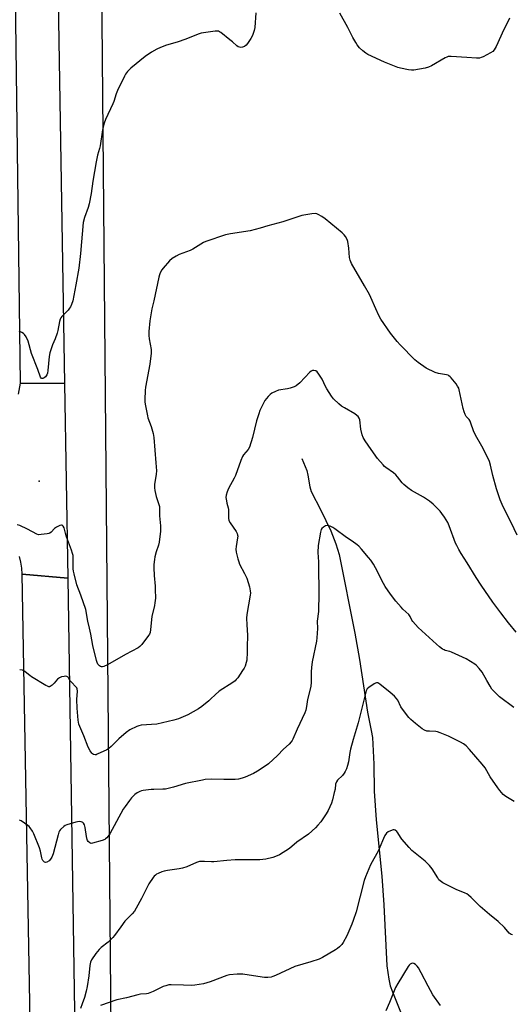
# Model space of a CAD drawing. Units: inches. Extents: x 1267769 to 1273769, y 573449 to 577450.
# Drawn here: x 1271596 to 1271846, y 575073 to 575576 of the extents above; entities that cross this region are included whole.
import ezdxf

# ---------------------------------------------------------------- set-up
doc = ezdxf.new("R2010")
doc.units = ezdxf.units.IN
doc.header["$MEASUREMENT"] = 0
for name, color, linetype in [('ELEV-Spot Elevation', 7, 'Continuous'), ('HYDRO-Single Line Stream', 4, 'Continuous'), ('NTRL-Farm Land', 3, 'Continuous'), ('TRANS-Road', 130, 'Continuous'), ('Undefined', 1, 'Continuous')]:
    doc.layers.add(name, color=color, linetype=linetype)

msp = doc.modelspace()

# ---------------------------------------------------------------- linework, layer by layer
at = {"layer": 'ELEV-Spot Elevation'}
msp.add_point((1271605.47, 575340.48, 618.89), dxfattribs=at)
at = {"layer": 'HYDRO-Single Line Stream'}
msp.add_lwpolyline([(1271739.44, 575351.94), (1271742.01, 575345.89), (1271742.6, 575343.51), (1271743.58, 575337.48), (1271744.32, 575335.15), (1271749.2, 575325.66), (1271754.21, 575315), (1271756.86, 575308.49), (1271758.45, 575302.9), (1271766.49, 575262.76), (1271768.87, 575249.33), (1271772.91, 575222.46), (1271774.92, 575213.05), (1271775.47, 575209.56), (1271776.14, 575195.96), (1271776.45, 575182.18), (1271777.33, 575167.49), (1271780.23, 575138.83), (1271781.25, 575124.14), (1271782.88, 575093.06), (1271783.78, 575086.11), (1271784.6, 575082.86), (1271785.66, 575079.8), (1271794.73, 575057.31)], dxfattribs=at)
at = {"layer": 'NTRL-Farm Land'}
msp.add_lwpolyline([(1271642.71, 575002.77), (1271635.75, 575785.62), (1271644.52, 575789.92), (1271715, 575801.18), (1271976.51, 575806.66), (1271988.99, 575804.66), (1272002.98, 575801.08), (1272013.62, 575795.56), (1272019.39, 575784.63), (1272021.85, 575770.59), (1272023.68, 575750.62), (1272024.81, 575722.65), (1272025.58, 575650.8), (1272024.99, 575507.26), (1272026.09, 575372.51), (1272026.2, 575366.02), (1272034.29, 575135.87), (1272038.4, 574689.03)], dxfattribs=at)
at = {"layer": 'TRANS-Road'}
msp.add_lwpolyline([(1271609.59, 576963.36), (1271606.71, 576808.42), (1271604.53, 576413.33), (1271605.86, 576268.3), (1271606.07, 576244.78), (1271606.91, 576153.18), (1271607.08, 576134.1), (1271607.42, 576097.47), (1271611.4, 575828.87), (1271612.45, 575758.52), (1271613.17, 575709.57), (1271618.49, 575390.35), (1271596.07, 575390.38), (1271591.95, 575707.11), (1271583.22, 576323.65), (1271583.02, 576388.1), (1271583.85, 576681.82), (1271587.74, 576963.52)], close=True, dxfattribs=at)
for points in [[(1271594.93, 575384.85), (1271596.07, 575390.38), (1271618.49, 575390.35), (1271620.14, 575290.85), (1271596.85, 575292.9), (1271596.66, 575295.98), (1271596.21, 575299.03), (1271595.5, 575302.03)], [(1271600.92, 575064.81), (1271596.85, 575292.9), (1271620.14, 575290.85), (1271625.05, 574970.17)]]:
    msp.add_lwpolyline(points, dxfattribs=at)
at = {"layer": 'Undefined'}
for points, elevation in [([(1271716.03, 575579.42), (1271715.52, 575571.95), (1271715.19, 575570.53), (1271714.3, 575568.01), (1271713.55, 575566.43), (1271711.84, 575563.81), (1271711.12, 575562.96), (1271710.21, 575562.38), (1271709.17, 575562.01), (1271708.37, 575561.87), (1271707.63, 575561.93), (1271706.93, 575562.19), (1271706.26, 575562.68), (1271704.2, 575564.65), (1271702.83, 575565.78), (1271698.16, 575569.41), (1271697.43, 575569.87), (1271696.92, 575570.07), (1271696.09, 575570.16), (1271695.21, 575570.1), (1271688.09, 575569.14), (1271686.68, 575568.68), (1271680.34, 575565.99), (1271675.94, 575564.56), (1271670.38, 575563), (1271667.36, 575561.84), (1271665.48, 575561.02), (1271662.74, 575559.35), (1271659.57, 575557.24), (1271652.3, 575551.19), (1271651.43, 575550.39), (1271650.65, 575549.54), (1271649.6, 575548.18), (1271649.02, 575547.18), (1271645.53, 575539.78), (1271644.86, 575538.17), (1271643.63, 575534.3), (1271643.13, 575532.97), (1271639.27, 575525.05), (1271638.59, 575523.12), (1271637.8, 575519.71), (1271636.56, 575511.53), (1271636.25, 575510.19), (1271635.29, 575506.9), (1271634.64, 575503.52), (1271632.87, 575493.59), (1271632.02, 575487.23), (1271631.08, 575482), (1271630.56, 575480.13), (1271628.59, 575474.94), (1271627.97, 575472.48), (1271626.65, 575456.66), (1271625.72, 575449.08), (1271624.21, 575440.59), (1271622.63, 575432.52), (1271622.03, 575430.65), (1271621.43, 575429.39), (1271621, 575428.69), (1271620.25, 575427.79), (1271617.05, 575424.49), (1271616.57, 575423.86), (1271616.22, 575423.11), (1271615.93, 575421.99), (1271615, 575417.37), (1271614.64, 575415.97), (1271613.6, 575413), (1271612.29, 575409.97), (1271610.94, 575405.85), (1271610.66, 575404.1), (1271609.98, 575396.94), (1271609.73, 575395.5), (1271609.46, 575394.77), (1271609.08, 575394.11), (1271608.71, 575393.7), (1271608.05, 575393.19), (1271607.36, 575392.84), (1271606.93, 575392.78), (1271606.56, 575392.96), (1271606.15, 575393.56), (1271604.77, 575397.42), (1271601.65, 575405.67), (1271599.86, 575411.85), (1271598.89, 575414.03), (1271598.1, 575415.25), (1271597.44, 575415.79), (1271596.69, 575416.24), (1271595.38, 575416.91)], 620), ([(1271845.36, 575576.71), (1271845.03, 575575.89), (1271842.59, 575570.92), (1271838.54, 575562.27), (1271837.58, 575560.63), (1271836.86, 575559.83), (1271835.63, 575559.05), (1271831.95, 575557.12), (1271830.89, 575556.64), (1271830.06, 575556.42), (1271828.63, 575556.38), (1271823.67, 575556.62), (1271815.63, 575557.27), (1271814.18, 575557.21), (1271813.41, 575556.94), (1271812.66, 575556.56), (1271805.63, 575552.43), (1271804.04, 575551.69), (1271802.33, 575551.3), (1271796.53, 575550.28), (1271795.37, 575550.24), (1271793.92, 575550.44), (1271789.88, 575551.24), (1271788.46, 575551.61), (1271781.64, 575554.3), (1271773.14, 575558.27), (1271772.14, 575558.85), (1271770.59, 575560.05), (1271768.96, 575561.59), (1271767.75, 575563.14), (1271766.96, 575564.33), (1271765.52, 575566.84), (1271762.97, 575571.98), (1271758.84, 575579.25)], 620), ([(1271849.33, 575312.81), (1271846.3, 575319.25), (1271843.38, 575324.88), (1271841.68, 575328.52), (1271840.71, 575330.94), (1271838.83, 575336.47), (1271836.9, 575343.28), (1271835.71, 575348.58), (1271835.16, 575350.44), (1271834.45, 575352.02), (1271831.21, 575358.24), (1271828.01, 575363.88), (1271827.03, 575366.17), (1271825.74, 575370.05), (1271825.3, 575371.11), (1271824.75, 575371.9), (1271823.27, 575373.44), (1271822.71, 575374.42), (1271822.22, 575375.82), (1271821.73, 575377.55), (1271819.74, 575387.01), (1271819.48, 575387.84), (1271818.95, 575388.88), (1271818.13, 575390.09), (1271815.73, 575393.1), (1271815.14, 575393.74), (1271814.52, 575394.24), (1271814.06, 575394.48), (1271813.27, 575394.72), (1271809.21, 575395.4), (1271807.54, 575395.97), (1271802.97, 575398.18), (1271798.8, 575400.98), (1271797.1, 575402.44), (1271789.62, 575409.97), (1271788.06, 575411.72), (1271784.73, 575415.92), (1271779.71, 575423.2), (1271778.8, 575424.94), (1271777.22, 575428.4), (1271774.76, 575434.17), (1271773.99, 575435.78), (1271771.5, 575440.19), (1271764.84, 575451.55), (1271764.19, 575453.17), (1271763.84, 575454.58), (1271763.48, 575459.32), (1271762.95, 575462.74), (1271762.59, 575463.8), (1271761.77, 575465.26), (1271761.12, 575466.16), (1271760.08, 575467.19), (1271751.32, 575474.4), (1271749.62, 575475.58), (1271747.88, 575476.63), (1271747.1, 575476.97), (1271746.29, 575477.1), (1271744.59, 575476.93), (1271739.45, 575476.07), (1271729.72, 575472.82), (1271722.1, 575470.8), (1271718.27, 575469.65), (1271713.07, 575468.24), (1271703.09, 575466.6), (1271700.55, 575466.11), (1271690.59, 575462.82), (1271689.32, 575462.19), (1271683.81, 575458.79), (1271682.47, 575458.19), (1271676.95, 575456.06), (1271675.38, 575455.24), (1271673.35, 575454.01), (1271672.03, 575452.86), (1271668.69, 575449.2), (1271668.04, 575448.26), (1271667.27, 575446.76), (1271666.87, 575445.7), (1271666.57, 575444.57), (1271663.95, 575432.51), (1271662.97, 575428.43), (1271661.95, 575422.27), (1271661.47, 575416.76), (1271661.43, 575414.75), (1271661.6, 575413.05), (1271662.57, 575407.64), (1271662.64, 575406.61), (1271662.61, 575405.72), (1271662, 575400.1), (1271659.7, 575388.48), (1271659.56, 575386.75), (1271659.44, 575382.07), (1271659.46, 575380.9), (1271659.58, 575379.75), (1271660.7, 575373.75), (1271661.02, 575372.67), (1271662.69, 575368.4), (1271663.59, 575364.77), (1271663.92, 575362.78), (1271665.09, 575349.79), (1271665.32, 575345.71), (1271665.22, 575343.97), (1271664.38, 575338.77), (1271664.3, 575337.03), (1271664.54, 575335.62), (1271665.26, 575332.54), (1271666.55, 575328.59), (1271666.84, 575327.45), (1271666.96, 575322.71), (1271667.38, 575317.67), (1271667.42, 575314.84), (1271666.69, 575309.33), (1271666.35, 575307.74), (1271665.21, 575304.29), (1271664.56, 575301.76), (1271664.31, 575300.35), (1271664.08, 575297.83), (1271664.02, 575296.11), (1271664.19, 575292.24), (1271664.64, 575286.81), (1271664.71, 575285.05), (1271664.78, 575280.63), (1271664.56, 575278.33), (1271664.32, 575276.9), (1271663.06, 575271.41), (1271662.37, 575264.74), (1271662.08, 575263.08), (1271661.73, 575262.3), (1271661.25, 575261.56), (1271657.86, 575257.03), (1271656.87, 575255.95), (1271655.95, 575255.33), (1271649.53, 575252), (1271640.32, 575246.59), (1271638.52, 575245.8), (1271637.75, 575245.61), (1271637.26, 575245.61), (1271636.78, 575245.77), (1271636.33, 575246.06), (1271635.72, 575246.62), (1271635.4, 575247.07), (1271635.04, 575247.82), (1271634.67, 575248.89), (1271632.83, 575256.56), (1271631.86, 575262.28), (1271631.2, 575265.45), (1271630.31, 575268.93), (1271629.28, 575274.82), (1271626.7, 575282.28), (1271624.65, 575287.55), (1271623.31, 575293.06), (1271623.03, 575294.52), (1271622.91, 575295.68), (1271622.81, 575298.32), (1271622.87, 575301.53), (1271622.77, 575302.48), (1271622.53, 575303.55), (1271622.04, 575305.14), (1271620.42, 575309.3), (1271619.5, 575311.95), (1271618.89, 575313.91), (1271618.22, 575316.58), (1271617.76, 575317.5), (1271617.27, 575317.92), (1271616.83, 575317.96), (1271616.09, 575317.77), (1271614.28, 575316.91), (1271613.39, 575316.19), (1271611.59, 575314.34), (1271610.92, 575313.87), (1271610.4, 575313.66), (1271609.55, 575313.48), (1271606.58, 575313.12), (1271605.12, 575313.08), (1271604.33, 575313.29), (1271599.56, 575315.86), (1271595.61, 575317.7), (1271594.27, 575318.1)], 618), ([(1271848.85, 575263.31), (1271844.85, 575268.07), (1271840.94, 575273.18), (1271836.93, 575278.69), (1271830.91, 575287.33), (1271828.33, 575291.18), (1271823.87, 575298.76), (1271820.73, 575303.57), (1271819.56, 575305.52), (1271818.46, 575307.5), (1271817.86, 575308.83), (1271814.64, 575317.66), (1271813.99, 575319.26), (1271812.3, 575322.03), (1271810.96, 575323.97), (1271809.96, 575325.07), (1271806.39, 575328.64), (1271804.63, 575330.17), (1271801.58, 575332.26), (1271795.42, 575335.61), (1271793.56, 575337.02), (1271791.54, 575338.71), (1271790.7, 575339.51), (1271788.36, 575342.7), (1271787.44, 575343.72), (1271786.28, 575344.62), (1271782.38, 575347.33), (1271781.7, 575347.89), (1271780.9, 575348.71), (1271778.12, 575352.02), (1271774.79, 575356.57), (1271771.83, 575361.01), (1271770.76, 575362.79), (1271770.27, 575364.15), (1271769.63, 575366.98), (1271769.02, 575371.75), (1271768.73, 575372.5), (1271768.15, 575373.42), (1271767.59, 575374.01), (1271766.47, 575374.81), (1271761.2, 575377.78), (1271759.75, 575378.7), (1271758.43, 575379.82), (1271755.69, 575382.4), (1271754.58, 575383.75), (1271752.2, 575387.52), (1271751.5, 575388.81), (1271749.81, 575392.49), (1271748.23, 575395.06), (1271747.26, 575396.17), (1271746.58, 575396.68), (1271745.64, 575396.98), (1271744.92, 575396.94), (1271744.24, 575396.58), (1271743.6, 575396.04), (1271738.4, 575390.69), (1271736.53, 575389.03), (1271735.53, 575388.53), (1271733.6, 575387.93), (1271732.19, 575387.6), (1271727.65, 575386.81), (1271726.04, 575386.22), (1271724.24, 575385.3), (1271723.29, 575384.67), (1271722.29, 575383.62), (1271720.66, 575381.53), (1271719.9, 575380.26), (1271718.86, 575378.12), (1271718.12, 575376.49), (1271717.53, 575374.87), (1271716.43, 575371.3), (1271714.27, 575362.64), (1271712.71, 575357.72), (1271712.05, 575356.52), (1271709.74, 575353.91), (1271709.15, 575352.95), (1271708.35, 575351.05), (1271705.61, 575343.32), (1271704.98, 575342), (1271702.07, 575336.59), (1271701.42, 575334.95), (1271700.92, 575333.25), (1271700.8, 575332.1), (1271700.98, 575330.33), (1271701.2, 575329.17), (1271701.89, 575326.8), (1271702.02, 575326), (1271702.09, 575324.65), (1271702.08, 575321.49), (1271702.24, 575320.38), (1271702.91, 575319.12), (1271705.99, 575314.77), (1271706.48, 575313.7), (1271706.71, 575312.85), (1271706.76, 575312.31), (1271706.7, 575311.52), (1271705.95, 575307.05), (1271705.85, 575305.63), (1271706.07, 575304.22), (1271706.9, 575300.84), (1271707.34, 575299.16), (1271707.72, 575298.08), (1271710.24, 575293.27), (1271711.36, 575290.86), (1271712.75, 575286.45), (1271713.16, 575284.47), (1271713.23, 575283.32), (1271713.15, 575282.16), (1271711.51, 575272.27), (1271711.29, 575270.5), (1271711.37, 575267.04), (1271711.73, 575261.73), (1271711.55, 575255.71), (1271711.56, 575251.95), (1271711.48, 575250.19), (1271711.35, 575249.02), (1271711.1, 575247.9), (1271710.52, 575245.98), (1271710.07, 575244.93), (1271709.29, 575243.7), (1271706.77, 575240.09), (1271706.07, 575239.17), (1271705.46, 575238.55), (1271704.27, 575237.69), (1271697.32, 575233.14), (1271695.27, 575231.4), (1271693.13, 575229.24), (1271692.05, 575228.28), (1271688.46, 575225.32), (1271686.75, 575224.17), (1271681.3, 575221.14), (1271676.55, 575219.15), (1271674.19, 575218.35), (1271665.5, 575216.39), (1271657.49, 575215.78), (1271656.34, 575215.57), (1271655.26, 575215.15), (1271651.84, 575213.42), (1271649.88, 575212.08), (1271646.06, 575208.8), (1271642.17, 575204.91), (1271641.1, 575203.99), (1271639.99, 575203.33), (1271635.17, 575200.97), (1271634.63, 575200.79), (1271634.12, 575200.74), (1271633.19, 575200.95), (1271632.76, 575201.18), (1271632.37, 575201.54), (1271631.56, 575202.67), (1271630.46, 575204.67), (1271628.34, 575210.35), (1271626.17, 575215.11), (1271625.78, 575216.43), (1271625.48, 575218.4), (1271624.93, 575224.54), (1271624.74, 575229), (1271624.98, 575233.14), (1271624.86, 575234.41), (1271624.7, 575234.83), (1271624.39, 575235.28), (1271621.76, 575237.94), (1271621.19, 575238.72), (1271620.22, 575240.29), (1271619.7, 575240.76), (1271619, 575240.87), (1271618.2, 575240.78), (1271616.83, 575240.45), (1271615.8, 575240.03), (1271614.91, 575239.27), (1271613.12, 575237.22), (1271612.06, 575236.22), (1271611.17, 575235.61), (1271610.71, 575235.48), (1271610.47, 575235.49), (1271609.73, 575235.73), (1271608.97, 575236.14), (1271601.63, 575240.56), (1271600.67, 575241.24), (1271598.44, 575243.14), (1271597.71, 575243.6), (1271596.94, 575243.85), (1271595.58, 575244.06)], 616), ([(1271847.57, 575224.91), (1271840.34, 575230.31), (1271837.17, 575233.36), (1271836.42, 575234.25), (1271835.46, 575235.75), (1271833.8, 575238.58), (1271831.39, 575242.96), (1271829.95, 575244.78), (1271828.57, 575246.26), (1271827.66, 575246.96), (1271825.5, 575248.4), (1271823.24, 575249.72), (1271815.88, 575253.13), (1271814.91, 575253.47), (1271812.55, 575254.05), (1271812.03, 575254.25), (1271811.31, 575254.67), (1271809.72, 575255.85), (1271808.18, 575257.13), (1271798.83, 575265.66), (1271797.41, 575267.19), (1271796.09, 575268.8), (1271795.65, 575269.48), (1271794.67, 575271.35), (1271794.04, 575272.27), (1271791.07, 575275.05), (1271790.08, 575276.09), (1271787.5, 575279.19), (1271784.74, 575282.8), (1271782.06, 575286.67), (1271781.12, 575288.16), (1271777.11, 575296.21), (1271776.08, 575297.98), (1271774.61, 575300.14), (1271773.55, 575301.52), (1271769.92, 575305.73), (1271768.52, 575307.23), (1271767.65, 575307.96), (1271765.11, 575309.75), (1271762.24, 575311.61), (1271756.36, 575316.16), (1271755.35, 575316.77), (1271754.01, 575317.39), (1271753.19, 575317.68), (1271752.39, 575317.79), (1271751.6, 575317.57), (1271750.58, 575317), (1271749.68, 575316.28), (1271749.27, 575315.67), (1271748.93, 575314.39), (1271747.9, 575307.65), (1271747.73, 575303.94), (1271748.05, 575299.2), (1271748.09, 575281.03), (1271748.04, 575276.14), (1271747.92, 575273.84), (1271747.34, 575268.93), (1271747.41, 575265.2), (1271747.16, 575260.48), (1271746.93, 575258.77), (1271744.83, 575248.25), (1271744.38, 575245.36), (1271744.17, 575243.04), (1271744.18, 575237.73), (1271744.04, 575235.67), (1271742.45, 575229.04), (1271741.92, 575225.44), (1271741.49, 575223.55), (1271740.99, 575222.21), (1271737.09, 575213.89), (1271734.89, 575208.7), (1271734.5, 575207.98), (1271733.99, 575207.27), (1271733, 575206.19), (1271730.18, 575203.61), (1271727.02, 575200.35), (1271722.42, 575196.09), (1271720.34, 575194.55), (1271716.93, 575192.36), (1271714.84, 575191.24), (1271710.61, 575189.37), (1271709.01, 575188.81), (1271707.14, 575188.35), (1271705.41, 575188.2), (1271699.71, 575188.14), (1271693.39, 575188.36), (1271690.18, 575188.11), (1271688.75, 575187.86), (1271680.21, 575186.06), (1271674.11, 575184.23), (1271669.96, 575183.25), (1271668.52, 575183.1), (1271664.07, 575183.08), (1271662.6, 575183), (1271658.51, 575182.49), (1271657.65, 575182.29), (1271656.83, 575181.99), (1271655.52, 575181.32), (1271654.34, 575180.44), (1271652.6, 575178.83), (1271651.51, 575177.48), (1271649.33, 575174.4), (1271648.39, 575172.92), (1271641.58, 575160.43), (1271640.76, 575159.26), (1271640.03, 575158.39), (1271639.42, 575157.85), (1271638.92, 575157.57), (1271637.56, 575157.06), (1271632.76, 575155.6), (1271631.97, 575155.52), (1271631.27, 575155.78), (1271630.51, 575156.55), (1271630.22, 575157.03), (1271630.02, 575157.56), (1271629.71, 575158.98), (1271628.93, 575163.62), (1271628.56, 575165.03), (1271628.2, 575165.75), (1271627.86, 575166.14), (1271627.42, 575166.41), (1271626.93, 575166.59), (1271625.84, 575166.69), (1271624.13, 575166.31), (1271619.61, 575164.94), (1271618.83, 575164.57), (1271618.12, 575164.08), (1271616.4, 575162.56), (1271615.95, 575161.94), (1271615.62, 575161.26), (1271615.19, 575159.87), (1271612.6, 575150.2), (1271611.97, 575148.53), (1271611.37, 575147.51), (1271610.58, 575146.67), (1271609.4, 575145.95), (1271608.7, 575145.82), (1271608.29, 575145.98), (1271607.72, 575146.44), (1271607.39, 575146.84), (1271607.03, 575147.45), (1271606.79, 575148.18), (1271606.11, 575151.57), (1271605.66, 575153.21), (1271602.81, 575160.41), (1271602.1, 575161.69), (1271600.97, 575163.38), (1271600.42, 575164.05), (1271599.75, 575164.62), (1271596.3, 575166.94), (1271595.53, 575167.36)], 614), ([(1271847.87, 575176.88), (1271843.55, 575179.42), (1271842.84, 575179.92), (1271842.2, 575180.5), (1271840.47, 575182.44), (1271839.46, 575183.8), (1271835.62, 575189.5), (1271832.92, 575194.03), (1271831.53, 575196.02), (1271825.02, 575203.44), (1271823.26, 575205.25), (1271821.94, 575206.3), (1271820.4, 575207.18), (1271814.22, 575210.22), (1271810.1, 575211.91), (1271808.72, 575212.41), (1271807.87, 575212.63), (1271804.57, 575212.71), (1271803.17, 575212.87), (1271802.12, 575213.25), (1271800.92, 575214.02), (1271797.45, 575216.64), (1271795, 575218.74), (1271793.98, 575219.79), (1271790.78, 575224.02), (1271790.05, 575225.26), (1271788.43, 575228.58), (1271787.63, 575229.69), (1271786.7, 575230.71), (1271784.62, 575232.57), (1271779.25, 575236.81), (1271778.3, 575237.39), (1271777.82, 575237.51), (1271777.58, 575237.5), (1271777.09, 575237.34), (1271776.35, 575236.95), (1271773.65, 575235.16), (1271772.86, 575234.36), (1271772.35, 575233.38), (1271771.91, 575232.03), (1271770.48, 575225.83), (1271768.18, 575217.03), (1271765.66, 575208.54), (1271764.28, 575203.57), (1271763.92, 575201.9), (1271763.26, 575197.22), (1271762.79, 575195.34), (1271762.22, 575193.63), (1271761.66, 575192.26), (1271761.07, 575191.3), (1271760.16, 575190.22), (1271757.75, 575187.74), (1271757.11, 575186.86), (1271756.68, 575185.69), (1271756.41, 575183.17), (1271756.06, 575181.43), (1271755.16, 575177.67), (1271754.61, 575176), (1271752.89, 575172.35), (1271751.95, 575170.56), (1271749.13, 575166.56), (1271747.72, 575164.73), (1271746.48, 575163.51), (1271742.81, 575160.21), (1271737.01, 575156.1), (1271733.2, 575152.97), (1271728.05, 575149.58), (1271726.98, 575149.11), (1271724.76, 575148.37), (1271721.11, 575147.47), (1271718.03, 575147.05), (1271705.4, 575147.14), (1271701.3, 575146.79), (1271694.56, 575146.01), (1271693.4, 575146.03), (1271689.92, 575146.32), (1271687.35, 575146.22), (1271685.7, 575145.73), (1271680.8, 575143.53), (1271678.67, 575142.86), (1271677, 575142.5), (1271670.9, 575141.69), (1271669.24, 575141.36), (1271668.12, 575140.97), (1271666.2, 575140.13), (1271665.42, 575139.72), (1271664.77, 575139.26), (1271664.18, 575138.7), (1271663.62, 575138.02), (1271661.43, 575134.82), (1271657.67, 575127.38), (1271655.01, 575122.43), (1271654.09, 575120.92), (1271652.93, 575119.58), (1271649.25, 575115.8), (1271647.08, 575112.98), (1271643.92, 575108.52), (1271643, 575107.41), (1271640.66, 575105.14), (1271637.13, 575102.41), (1271636.07, 575101.4), (1271634.45, 575099.3), (1271632.28, 575096.11), (1271631.76, 575094.82), (1271631.36, 575093.21), (1271630.9, 575087.94), (1271630.05, 575082.37), (1271629.55, 575080.1), (1271628.61, 575076.86), (1271627.47, 575073.64), (1271626.53, 575071.24)], 612), ([(1271846.97, 575108.88), (1271846.21, 575109.01), (1271845.7, 575109.28), (1271845.28, 575109.64), (1271842.8, 575112.52), (1271839.6, 575115.66), (1271835.16, 575119.25), (1271830.46, 575123.29), (1271829.17, 575124.52), (1271825.89, 575127.94), (1271824.57, 575129.07), (1271823.63, 575129.73), (1271822.85, 575130.14), (1271818.13, 575131.99), (1271816.76, 575132.6), (1271811.45, 575135.39), (1271809.97, 575136.36), (1271809.42, 575136.98), (1271808.77, 575137.92), (1271805.98, 575142.56), (1271804.53, 575144.28), (1271802.35, 575146.46), (1271795.6, 575151.94), (1271794.18, 575153.46), (1271790.46, 575157.72), (1271789.78, 575158.67), (1271788.42, 575160.88), (1271787.89, 575161.54), (1271787.01, 575162.2), (1271786.51, 575162.36), (1271786, 575162.35), (1271784.7, 575161.98), (1271783.46, 575161.38), (1271782.68, 575160.65), (1271781.89, 575159.54), (1271781.11, 575158.04), (1271779.28, 575153.49), (1271778.58, 575151.95), (1271774.59, 575144.53), (1271771.96, 575138.4), (1271771.26, 575136.52), (1271767.12, 575120.61), (1271765.71, 575116.22), (1271765.01, 575114.31), (1271762.38, 575108.28), (1271760.56, 575104.86), (1271759.88, 575103.93), (1271758.72, 575102.74), (1271757.68, 575101.83), (1271756.69, 575101.17), (1271749.99, 575097.28), (1271748.4, 575096.48), (1271743.99, 575095.02), (1271735.97, 575092.67), (1271726.01, 575088.1), (1271724.63, 575087.52), (1271723.79, 575087.24), (1271722.18, 575087.05), (1271720.52, 575087.09), (1271717.08, 575087.52), (1271709.34, 575088.68), (1271707.9, 575088.77), (1271706.43, 575088.69), (1271702.6, 575088.33), (1271701.16, 575088.07), (1271692.8, 575084.8), (1271689.36, 575083.84), (1271687.11, 575083.38), (1271684.9, 575083.07), (1271683.19, 575082.99), (1271679.1, 575083.05), (1271672.82, 575083.36), (1271671.7, 575083.22), (1271670.08, 575082.85), (1271668.74, 575082.38), (1271663.73, 575079.92), (1271661.16, 575078.85), (1271660.33, 575078.69), (1271657.24, 575078.47), (1271655.86, 575078.27), (1271650.11, 575076.66), (1271645.16, 575075.6), (1271636.86, 575072.77)], 610), ([(1271810.16, 575072.74), (1271806.33, 575078.24), (1271803.89, 575082.53), (1271800.43, 575089.49), (1271798.96, 575091.98), (1271798.26, 575092.88), (1271797.44, 575093.61), (1271796.56, 575094.17), (1271795.87, 575094.32), (1271795.41, 575094.23), (1271794.76, 575093.88), (1271794.2, 575093.31), (1271793.7, 575092.62), (1271788.42, 575084.02), (1271787.27, 575081.92), (1271784.16, 575074.22), (1271782.37, 575070.01)], 608)]:
    msp.add_lwpolyline(points, dxfattribs=dict(at, elevation=elevation))

doc.saveas('drawing.dxf')
